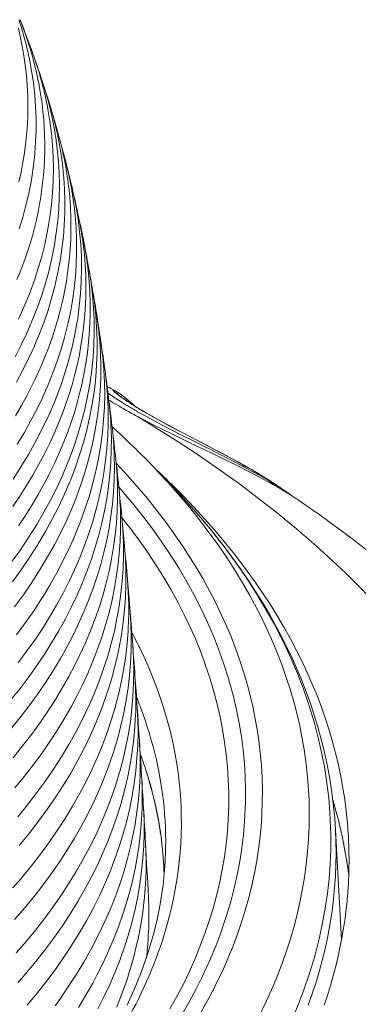
# Model space of a CAD drawing. Units: inches. Extents: x 0.5 to 16.1, y 0.5 to 11.2.
# Drawn here: x 14.3 to 14.6, y 9.4 to 10.3 of the extents above; entities that cross this region are included whole.
import ezdxf

# ---------------------------------------------------------------- set-up
doc = ezdxf.new("R2010")
doc.units = ezdxf.units.IN
doc.header["$MEASUREMENT"] = 0
doc.layers.add('art', color=7, linetype='Continuous', lineweight=0)

# ---------------------------------------------------------------- blocks, each defined once
blk = doc.blocks.new('Block_7')
at = {"layer": 'art', "color": 18, "lineweight": 20, "true_color": 0x010101}
for p, q in [((14.28022, 10.29841), (14.28023, 10.29839)), ((14.30011, 10.24378), (14.30011, 10.24376)), ((14.30722, 10.22144), (14.30723, 10.22139)), ((14.31203, 10.19542), (14.31217, 10.1946)), ((14.31203, 10.19542), (14.31214, 10.1946)), ((14.31384, 10.19617), (14.31413, 10.19482)), ((14.31384, 10.19617), (14.3141, 10.19482)), ((14.31495, 10.19498), (14.31495, 10.19496)), ((14.32465, 10.14475), (14.32469, 10.14434)), ((14.32465, 10.14475), (14.32469, 10.14434)), ((14.32781, 10.1446), (14.32781, 10.14459)), ((14.33302, 10.12135), (14.33302, 10.12132)), ((14.33793, 10.0976), (14.33793, 10.09758)), ((14.34552, 10.0567), (14.34552, 10.05668)), ((14.3495, 10.03284), (14.3495, 10.03283)), ((14.35357, 10.00647), (14.35357, 10.00647)), ((14.35961, 9.95626), (14.35973, 9.95476)), ((14.35964, 9.95626), (14.35973, 9.95476)), ((14.43236, 9.92214), (14.42666, 9.92512)), ((14.45072, 9.91262), (14.43236, 9.92214)), ((14.38705, 9.90802), (14.38542, 9.90962)), ((14.38698, 9.90799), (14.38542, 9.90962)), ((14.36923, 9.87563), (14.36982, 9.87498)), ((14.36958, 9.87573), (14.37016, 9.87508)), ((14.41374, 9.88027), (14.4134, 9.88062)), ((14.41407, 9.88039), (14.41372, 9.88074)), ((14.50991, 9.87898), (14.5075, 9.88056)), ((14.50947, 9.87927), (14.50991, 9.87898)), ((14.52493, 9.86893), (14.52514, 9.86879)), ((14.52493, 9.86893), (14.52514, 9.86879)), ((14.37212, 9.84795), (14.37258, 9.84736)), ((14.37242, 9.84803), (14.37289, 9.84744)), ((14.37249, 9.84824), (14.37249, 9.84823)), ((14.37496, 9.82205), (14.37496, 9.82202)), ((14.37762, 9.79184), (14.37762, 9.79183)), ((14.38004, 9.76265), (14.38004, 9.76265)), ((14.38241, 9.73225), (14.38241, 9.73225)), ((14.38442, 9.705), (14.38442, 9.705)), ((14.38642, 9.67631), (14.38642, 9.6763)), ((14.38901, 9.61621), (14.38894, 9.61486)), ((14.38901, 9.61621), (14.38897, 9.61486)), ((14.39089, 9.58635), (14.39083, 9.58529)), ((14.39089, 9.58635), (14.39086, 9.58529)), ((14.39217, 9.58522), (14.39217, 9.58521)), ((14.56611, 9.56521), (14.57144, 9.46564)), ((14.39398, 9.55346), (14.39398, 9.55345)), ((14.57331, 9.55346), (14.5737, 9.55186)), ((14.57338, 9.55347), (14.5737, 9.55186))]:
    blk.add_line(p, q, dxfattribs=at)
for points in [[(14.27874, 10.29089), (14.28081, 10.2819), (14.2826, 10.27291), (14.2841, 10.26393), (14.28532, 10.25497), (14.28606, 10.24818), (14.28679, 10.23918), (14.28723, 10.23017), (14.2874, 10.22117), (14.28729, 10.21219), (14.2869, 10.20322), (14.28623, 10.19422), (14.28527, 10.18522), (14.28404, 10.17621), (14.28292, 10.16947), (14.2812, 10.1605), (14.27919, 10.15153)], [(14.27934, 10.29809), (14.27987, 10.29648), (14.28087, 10.29336), (14.28183, 10.29023), (14.28229, 10.28871), (14.2832, 10.28557), (14.28408, 10.28241), (14.28493, 10.27925), (14.28575, 10.27607), (14.28653, 10.27289), (14.28728, 10.2697), (14.288, 10.26651)], [(14.28023, 10.29839), (14.28087, 10.29678), (14.28206, 10.2937), (14.28322, 10.2906), (14.28377, 10.28912), (14.28488, 10.28601), (14.28597, 10.28288), (14.28703, 10.27975), (14.28805, 10.2766), (14.28904, 10.27345), (14.29, 10.27028), (14.29093, 10.26711)], [(14.288, 10.26651), (14.28881, 10.26265), (14.29079, 10.25197), (14.29238, 10.24126), (14.29358, 10.23054), (14.29438, 10.21984), (14.29479, 10.20919), (14.2948, 10.19854), (14.29442, 10.18784), (14.29365, 10.17713), (14.29248, 10.16641), (14.29092, 10.15571), (14.29025, 10.15181), (14.28816, 10.14118), (14.28566, 10.13052), (14.28276, 10.11984), (14.27945, 10.10917)], [(14.29717, 10.24113), (14.29797, 10.23684), (14.29918, 10.22965), (14.30021, 10.22244), (14.30106, 10.21522), (14.30174, 10.208), (14.30224, 10.20078), (14.30256, 10.19358), (14.3027, 10.18641), (14.30267, 10.17923), (14.30246, 10.17204), (14.30208, 10.16483), (14.30151, 10.15761), (14.30077, 10.15039), (14.29986, 10.14318), (14.29876, 10.13597), (14.29802, 10.13166), (14.29665, 10.12449), (14.29509, 10.1173), (14.29335, 10.11011), (14.29143, 10.10291), (14.28933, 10.09572), (14.28704, 10.08853), (14.28457, 10.08135), (14.28318, 10.07751), (14.28044, 10.07036), (14.2775, 10.0632)], [(14.30482, 10.22097), (14.30548, 10.21752), (14.30727, 10.20671), (14.30866, 10.19586), (14.30966, 10.185), (14.31027, 10.17417), (14.31048, 10.16338), (14.31029, 10.1526), (14.30971, 10.14177), (14.30872, 10.13093), (14.30735, 10.12008), (14.30557, 10.10926), (14.30492, 10.1058), (14.30263, 10.09503), (14.29992, 10.08424), (14.29682, 10.07344), (14.2933, 10.06264), (14.28937, 10.05186), (14.28823, 10.04893), (14.28378, 10.03821), (14.27892, 10.02748)], [(14.31217, 10.1946), (14.31258, 10.19193), (14.31402, 10.18114), (14.31507, 10.17032), (14.31573, 10.15949), (14.316, 10.14868), (14.31587, 10.13791), (14.31536, 10.12715), (14.31445, 10.11636), (14.31315, 10.10555), (14.31146, 10.09475), (14.30937, 10.08396), (14.3088, 10.08132), (14.30623, 10.07059), (14.30325, 10.05983), (14.29987, 10.04907), (14.29608, 10.03831), (14.29188, 10.02757), (14.29104, 10.02552), (14.28637, 10.01483), (14.28127, 10.00415), (14.27574, 9.99346)], [(14.31864, 10.16815), (14.31978, 10.15741), (14.31993, 10.15558), (14.32062, 10.1448), (14.32092, 10.134), (14.32084, 10.12322), (14.32037, 10.11249), (14.31951, 10.10178), (14.31827, 10.09104), (14.31664, 10.08028), (14.31462, 10.06952), (14.31221, 10.05878), (14.31178, 10.05703), (14.30892, 10.04635), (14.30566, 10.03564), (14.30199, 10.02492), (14.29793, 10.01421), (14.29346, 10.00353), (14.29297, 10.00243), (14.28806, 9.99179), (14.28273, 9.98115), (14.27697, 9.97052)], [(14.32781, 10.14459), (14.3288, 10.14022), (14.33104, 10.12899), (14.33286, 10.11774), (14.33427, 10.10647), (14.33526, 10.09524), (14.33583, 10.08404), (14.33599, 10.07284), (14.33574, 10.0616), (14.33507, 10.05033), (14.33399, 10.03907), (14.33249, 10.02782), (14.33178, 10.02338), (14.32971, 10.0122), (14.32721, 10.001), (14.32428, 9.98977), (14.32093, 9.97855), (14.31715, 9.96735), (14.3157, 9.96337), (14.31136, 9.95224), (14.30657, 9.94109), (14.30133, 9.92995), (14.29563, 9.91882), (14.28949, 9.90771), (14.28782, 9.90483), (14.28111, 9.89377), (14.27394, 9.88273)], [(14.32469, 10.14434), (14.32532, 10.13795), (14.32599, 10.12842), (14.32636, 10.11888), (14.32643, 10.10935), (14.3262, 10.09985), (14.32567, 10.09036), (14.32484, 10.08085), (14.32371, 10.07133), (14.32228, 10.06182), (14.32114, 10.05544), (14.31921, 10.04597), (14.31697, 10.03648), (14.31442, 10.02698), (14.31156, 10.01749), (14.30957, 10.01145), (14.30621, 10.00199), (14.30254, 9.99254), (14.29854, 9.98309), (14.29422, 9.97365), (14.29157, 9.96817), (14.28675, 9.95877), (14.2816, 9.94938), (14.27611, 9.93999)], [(14.33022, 10.12111), (14.33105, 10.11034), (14.33149, 10.09951), (14.33152, 10.09835), (14.33154, 10.08751), (14.33118, 10.07668), (14.33043, 10.06589), (14.3293, 10.05514), (14.32778, 10.04435), (14.32587, 10.03356), (14.32357, 10.02276), (14.32089, 10.01199), (14.32061, 10.01095), (14.3175, 10.00022), (14.31399, 9.98947), (14.31007, 9.97872), (14.30575, 9.96797), (14.30103, 9.95725), (14.30087, 9.95691), (14.29573, 9.94623), (14.29017, 9.93555), (14.28419, 9.92489), (14.27778, 9.91424)], [(14.33302, 10.12132), (14.33438, 10.11465), (14.33607, 10.10513), (14.33746, 10.09561), (14.33854, 10.08609), (14.33933, 10.0766), (14.33983, 10.06708), (14.34003, 10.05755), (14.33993, 10.04801), (14.33968, 10.04124), (14.33908, 10.03172), (14.33818, 10.02223), (14.33699, 10.01271), (14.33549, 10.00319), (14.3337, 9.99367), (14.33227, 9.98702), (14.32997, 9.97754), (14.32737, 9.96805), (14.32446, 9.95857), (14.32124, 9.94909), (14.31894, 9.94281), (14.31522, 9.93338), (14.31118, 9.92394), (14.30682, 9.91449), (14.30213, 9.90504), (14.29712, 9.8956), (14.29178, 9.88616), (14.28611, 9.87674), (14.28011, 9.86735), (14.27379, 9.85799)], [(14.33793, 10.09758), (14.33923, 10.09065), (14.34076, 10.08102), (14.342, 10.07139), (14.34293, 10.06175), (14.34355, 10.05215), (14.34388, 10.04253), (14.3439, 10.03288), (14.34362, 10.02323), (14.34304, 10.01359), (14.34243, 10.0066), (14.34133, 9.997), (14.33993, 9.98738), (14.33822, 9.97774), (14.33621, 9.96812), (14.33459, 9.96127), (14.33206, 9.95169), (14.32921, 9.94209), (14.32605, 9.9325), (14.32258, 9.92292), (14.32007, 9.9165), (14.31608, 9.90696), (14.31176, 9.89742), (14.30711, 9.88787), (14.30213, 9.87832), (14.2968, 9.86878), (14.29115, 9.85925), (14.28515, 9.84974), (14.27882, 9.84026)], [(14.34227, 10.07487), (14.34286, 10.07157), (14.34459, 10.06034), (14.34592, 10.04908), (14.34684, 10.0378), (14.34734, 10.02655), (14.34744, 10.01535), (14.34712, 10.00415), (14.3464, 9.99291), (14.34527, 9.98166), (14.34372, 9.9704), (14.34177, 9.95917), (14.34111, 9.95586), (14.33863, 9.94469), (14.33572, 9.93349), (14.33239, 9.92227), (14.32863, 9.91106), (14.32445, 9.89988), (14.32337, 9.89714), (14.31866, 9.88601), (14.31352, 9.87488), (14.30793, 9.86374), (14.30189, 9.85263), (14.29541, 9.84154), (14.29443, 9.83993), (14.28742, 9.82888), (14.27996, 9.81786), (14.27203, 9.80688)], [(14.34552, 10.05668), (14.34603, 10.05362), (14.34766, 10.04239), (14.34888, 10.03112), (14.34969, 10.01984), (14.35009, 10.00858), (14.35008, 9.99737), (14.34966, 9.98617), (14.34884, 9.97493), (14.3476, 9.96367), (14.34596, 9.95242), (14.3439, 9.94118), (14.34327, 9.93813), (14.3407, 9.92696), (14.3377, 9.91576), (14.33428, 9.90454), (14.33043, 9.89333), (14.32617, 9.88214), (14.32517, 9.87969), (14.32039, 9.86856), (14.31517, 9.85742), (14.30951, 9.84629), (14.30339, 9.83518), (14.29683, 9.82409), (14.29601, 9.82276), (14.28894, 9.81172), (14.28141, 9.8007), (14.27341, 9.78971)], [(14.3495, 10.03283), (14.34993, 10.03006), (14.35143, 10.01882), (14.35252, 10.00754), (14.3532, 9.99626), (14.35347, 9.98499), (14.35334, 9.97378), (14.3528, 9.96257), (14.35185, 9.95133), (14.3505, 9.94007), (14.34873, 9.92882), (14.34655, 9.91758), (14.34596, 9.91484), (14.34328, 9.90366), (14.34017, 9.89246), (14.33665, 9.88124), (14.33269, 9.87003), (14.32832, 9.85884), (14.32744, 9.85672), (14.32257, 9.84559), (14.31725, 9.83445), (14.31149, 9.82332), (14.30529, 9.81221), (14.29863, 9.80112), (14.29801, 9.80013), (14.29086, 9.78908), (14.28326, 9.77806), (14.27518, 9.76708)], [(14.35357, 10.00647), (14.35392, 10.00399), (14.35529, 9.99274), (14.35625, 9.98146), (14.35681, 9.97017), (14.35696, 9.95889), (14.35671, 9.94767), (14.35604, 9.93646), (14.35498, 9.92521), (14.3535, 9.91395), (14.35161, 9.90269), (14.34932, 9.89145), (14.34876, 9.88902), (14.34598, 9.87783), (14.34277, 9.86662), (14.33913, 9.85541), (14.33507, 9.84419), (14.33059, 9.833), (14.32984, 9.83121), (14.32487, 9.82007), (14.31946, 9.80893), (14.31361, 9.7978), (14.30731, 9.78669), (14.30056, 9.7756), (14.30015, 9.77494), (14.29292, 9.76389), (14.28523, 9.75287), (14.27708, 9.74189)], [(14.36996, 9.95829), (14.36943, 9.9587), (14.36874, 9.95923), (14.36806, 9.95978), (14.36793, 9.95988), (14.36726, 9.96043), (14.3666, 9.961), (14.36619, 9.96136), (14.36556, 9.96197), (14.3652, 9.96234), (14.36494, 9.96266), (14.36477, 9.96291), (14.36474, 9.96298), (14.36471, 9.96309), (14.3647, 9.96314), (14.36473, 9.9632), (14.36478, 9.96324), (14.36484, 9.96325), (14.36496, 9.96325), (14.36503, 9.96323), (14.3653, 9.96316), (14.36567, 9.963), (14.36607, 9.96281)], [(14.37093, 9.95974), (14.36867, 9.96128), (14.3667, 9.96247), (14.36631, 9.96268)], [(14.35973, 9.95476), (14.36013, 9.94377), (14.36015, 9.93273), (14.35978, 9.92167), (14.35902, 9.91061), (14.359, 9.91041), (14.35785, 9.89939), (14.3563, 9.88842), (14.35437, 9.87742), (14.35204, 9.86641), (14.34932, 9.85541), (14.3462, 9.84442), (14.34619, 9.84441), (14.34268, 9.83347), (14.33876, 9.82251), (14.33443, 9.81154), (14.32969, 9.80059), (14.3249, 9.79041), (14.31937, 9.77952), (14.3134, 9.76863), (14.30701, 9.75776), (14.30018, 9.74692), (14.29418, 9.73794), (14.28655, 9.72715), (14.27848, 9.7164)], [(14.42666, 9.92512), (14.42119, 9.92799), (14.41855, 9.92939), (14.41597, 9.93077), (14.41345, 9.93212), (14.41099, 9.93345), (14.40861, 9.93474), (14.4063, 9.936), (14.40408, 9.93723), (14.40194, 9.93843), (14.39987, 9.93959), (14.39787, 9.94072), (14.39595, 9.94183), (14.39409, 9.9429), (14.3923, 9.94395), (14.39057, 9.94497), (14.38893, 9.94595), (14.38735, 9.9469), (14.38586, 9.94782), (14.38444, 9.9487), (14.38309, 9.94954), (14.3818, 9.95035), (14.38058, 9.95113), (14.37942, 9.95189), (14.37832, 9.95261), (14.37728, 9.9533), (14.3763, 9.95397), (14.37537, 9.9546), (14.3745, 9.9552), (14.37369, 9.95577), (14.37294, 9.95631), (14.37225, 9.95681), (14.3716, 9.95729), (14.37101, 9.95773), (14.37047, 9.95815), (14.36998, 9.95853), (14.36953, 9.95889), (14.36912, 9.95921), (14.36877, 9.95951), (14.36845, 9.95977), (14.36819, 9.96001), (14.36796, 9.96021), (14.36777, 9.96038), (14.36763, 9.96051), (14.36754, 9.96061), (14.36752, 9.96063)], [(14.38926, 9.94565), (14.38759, 9.94665), (14.38562, 9.94785), (14.38365, 9.94907), (14.3817, 9.95029), (14.37976, 9.95154), (14.37782, 9.9528), (14.37748, 9.95302), (14.37556, 9.95431), (14.37366, 9.95561), (14.37178, 9.95695), (14.36996, 9.95829)], [(14.38487, 9.94842), (14.38469, 9.94859), (14.38048, 9.95225), (14.3768, 9.95529), (14.37361, 9.95778), (14.37093, 9.95974)], [(14.37414, 9.95117), (14.37453, 9.95092), (14.37555, 9.9503), (14.37657, 9.94968), (14.3772, 9.9493), (14.37822, 9.94868), (14.37925, 9.94807), (14.38028, 9.94746), (14.3813, 9.94685), (14.38234, 9.94625), (14.38337, 9.94565), (14.3844, 9.94505)], [(14.3868, 9.94367), (14.39355, 9.93989), (14.40089, 9.93589), (14.40904, 9.93157), (14.41663, 9.92764), (14.42784, 9.92194), (14.43707, 9.91729), (14.44951, 9.91106), (14.45055, 9.91053), (14.46278, 9.90435), (14.47272, 9.89924), (14.4814, 9.89467), (14.48312, 9.89376), (14.49062, 9.88968), (14.49747, 9.88585), (14.50382, 9.88219), (14.50978, 9.87863)], [(14.38492, 9.94023), (14.39233, 9.9363), (14.40031, 9.93218), (14.40905, 9.92777), (14.4189, 9.92293), (14.43063, 9.91727), (14.43484, 9.91526), (14.44708, 9.90943), (14.45467, 9.90581), (14.46627, 9.90022), (14.47593, 9.89548), (14.48447, 9.89118), (14.49224, 9.88717), (14.49944, 9.88334), (14.50619, 9.87964)], [(14.51804, 9.84813), (14.5093, 9.85515), (14.50039, 9.86213), (14.49132, 9.86907), (14.4871, 9.87225), (14.47778, 9.87915), (14.4683, 9.886), (14.45867, 9.89281), (14.44887, 9.89958), (14.43892, 9.90629), (14.4288, 9.91297), (14.41852, 9.91959), (14.40807, 9.92617), (14.39746, 9.9327), (14.38668, 9.93919), (14.38492, 9.94023)], [(14.50189, 9.88413), (14.49662, 9.88736), (14.49099, 9.8907), (14.48491, 9.8942), (14.47823, 9.89793), (14.47743, 9.89838), (14.46977, 9.90254), (14.46105, 9.90718), (14.45045, 9.91272), (14.44969, 9.91311), (14.44237, 9.91691), (14.43156, 9.92252), (14.42085, 9.92812), (14.41551, 9.93095), (14.40787, 9.93507), (14.40108, 9.93883), (14.39489, 9.94235)], [(14.36267, 9.93115), (14.363, 9.92014), (14.36294, 9.90909), (14.36249, 9.89802), (14.36166, 9.88695), (14.36165, 9.88692), (14.36043, 9.87589), (14.35882, 9.8649), (14.35682, 9.8539), (14.35442, 9.84287), (14.35162, 9.83186), (14.34849, 9.82104), (14.34491, 9.81008), (14.34093, 9.79911), (14.33653, 9.78814), (14.33172, 9.77717), (14.32697, 9.76718), (14.32138, 9.75627), (14.31536, 9.74538), (14.30891, 9.7345), (14.30202, 9.72364), (14.29611, 9.71486), (14.28843, 9.70406), (14.2803, 9.6933), (14.27172, 9.68258)], [(14.5075, 9.88056), (14.50415, 9.88272), (14.50076, 9.88484), (14.49736, 9.88692), (14.49396, 9.88896), (14.49057, 9.89096), (14.48719, 9.89291), (14.48381, 9.89484), (14.48043, 9.89673), (14.47706, 9.8986), (14.4737, 9.90044), (14.47035, 9.90225), (14.46702, 9.90404), (14.46371, 9.9058), (14.46042, 9.90754), (14.45715, 9.90926), (14.45072, 9.91262)], [(14.36564, 9.90409), (14.36581, 9.89309), (14.3656, 9.88205), (14.365, 9.87099), (14.36401, 9.85994), (14.36268, 9.84924), (14.36093, 9.83827), (14.35879, 9.82727), (14.35626, 9.81626), (14.35333, 9.80526), (14.35019, 9.79484), (14.3465, 9.78389), (14.3424, 9.77293), (14.33789, 9.76197), (14.33297, 9.75102), (14.32831, 9.74143), (14.32262, 9.73054), (14.3165, 9.71966), (14.30995, 9.70879), (14.30297, 9.69795), (14.29725, 9.68957), (14.28949, 9.67878), (14.28129, 9.66804), (14.27263, 9.65734)], [(14.48188, 9.48448), (14.48441, 9.49266), (14.48752, 9.50379), (14.49029, 9.51493), (14.4927, 9.52605), (14.49476, 9.53716), (14.4961, 9.54569), (14.49755, 9.55684), (14.49865, 9.568), (14.4994, 9.57915), (14.4998, 9.59028), (14.49986, 9.60142), (14.49958, 9.61258), (14.49895, 9.62376), (14.49797, 9.63492), (14.49699, 9.64346), (14.4954, 9.65458), (14.49346, 9.66571), (14.49117, 9.67685), (14.48853, 9.68798), (14.48632, 9.69631), (14.48307, 9.7074), (14.47946, 9.7185), (14.47548, 9.72961), (14.47113, 9.74071), (14.46789, 9.74844), (14.46294, 9.7595), (14.45761, 9.77055), (14.4519, 9.78159), (14.44582, 9.79261), (14.44183, 9.79948), (14.43512, 9.81046), (14.42803, 9.82142), (14.42053, 9.83237), (14.41264, 9.84329), (14.40435, 9.85417), (14.39565, 9.86503), (14.38655, 9.87583), (14.37705, 9.88658), (14.36761, 9.89677)], [(14.5024, 9.88382), (14.50235, 9.88385), (14.5023, 9.88388), (14.50225, 9.88391), (14.50219, 9.88394), (14.50214, 9.88397), (14.50209, 9.88401), (14.50204, 9.88404), (14.50199, 9.88407), (14.50194, 9.8841), (14.50189, 9.88413)], [(14.36856, 9.87602), (14.36861, 9.86503), (14.36828, 9.85399), (14.36756, 9.84293), (14.36645, 9.83188), (14.36505, 9.82146), (14.36319, 9.81049), (14.36095, 9.79949), (14.35831, 9.78849), (14.35528, 9.77748), (14.35213, 9.76736), (14.34835, 9.75642), (14.34415, 9.74546), (14.33955, 9.7345), (14.33453, 9.72355), (14.32996, 9.71428), (14.32418, 9.70339), (14.31798, 9.69252), (14.31136, 9.68166), (14.30429, 9.67082), (14.29873, 9.66274), (14.2909, 9.65197), (14.28263, 9.64123), (14.27391, 9.63053)], [(14.37016, 9.87508), (14.37234, 9.87256), (14.38217, 9.8609), (14.39154, 9.84916), (14.40045, 9.83734), (14.40889, 9.82547), (14.41687, 9.81356), (14.42438, 9.80162), (14.43142, 9.78967), (14.438, 9.77772), (14.44412, 9.76577), (14.44978, 9.75382), (14.45135, 9.75033), (14.45645, 9.73833), (14.46112, 9.72632), (14.46535, 9.71429), (14.46916, 9.70226), (14.47254, 9.69023), (14.47362, 9.68601), (14.47644, 9.67393), (14.47885, 9.66183), (14.48083, 9.64973), (14.4824, 9.63765), (14.48355, 9.62562), (14.48429, 9.61355), (14.48462, 9.60144), (14.48454, 9.58931), (14.4844, 9.58489), (14.48375, 9.57277), (14.4827, 9.56069), (14.48123, 9.54865), (14.47934, 9.53658), (14.47703, 9.52449), (14.4743, 9.5124), (14.47116, 9.50033), (14.46998, 9.49618), (14.46628, 9.48417), (14.46214, 9.47214), (14.45757, 9.46012), (14.45256, 9.44809), (14.44712, 9.43609), (14.44554, 9.4328), (14.43954, 9.42084), (14.43309, 9.40889), (14.42617, 9.39696)], [(14.41374, 9.88027), (14.41436, 9.87959), (14.42426, 9.86841), (14.43375, 9.85715), (14.44282, 9.84585), (14.45148, 9.83449), (14.45972, 9.8231), (14.46754, 9.81169), (14.47495, 9.80025), (14.48195, 9.78879), (14.48853, 9.77733), (14.49277, 9.76955), (14.4987, 9.75805), (14.50423, 9.74653), (14.50938, 9.73499), (14.51414, 9.72346), (14.51745, 9.71482), (14.52155, 9.70324), (14.52528, 9.69165), (14.52863, 9.68007), (14.53161, 9.66851), (14.53371, 9.65933), (14.53603, 9.64772), (14.53799, 9.6361), (14.53959, 9.62449), (14.54081, 9.6129), (14.54168, 9.60127), (14.54212, 9.59195), (14.54234, 9.58029), (14.54219, 9.56865), (14.54169, 9.55703), (14.54082, 9.54544), (14.53959, 9.53382), (14.538, 9.52219), (14.53604, 9.51057), (14.53422, 9.50133), (14.53161, 9.48976), (14.52863, 9.47817), (14.52527, 9.46657), (14.52155, 9.45499), (14.51847, 9.44621)], [(14.56611, 9.56521), (14.56541, 9.5757), (14.56443, 9.58623), (14.56316, 9.59679), (14.56161, 9.60737), (14.55978, 9.61794), (14.55766, 9.62851), (14.55527, 9.63905), (14.55296, 9.64818), (14.55005, 9.65864), (14.54685, 9.66911), (14.54335, 9.67959), (14.53956, 9.69007), (14.53547, 9.70054), (14.53109, 9.71101), (14.52642, 9.72145), (14.52274, 9.72921), (14.51756, 9.7396), (14.51207, 9.74998), (14.50627, 9.76035), (14.50016, 9.7707), (14.49374, 9.78103), (14.48701, 9.79133), (14.47997, 9.8016), (14.47615, 9.80698), (14.46863, 9.8172), (14.46079, 9.82738), (14.45262, 9.83753), (14.44413, 9.84764), (14.43531, 9.85771), (14.42616, 9.86774), (14.41667, 9.87772), (14.41407, 9.88039)], [(14.4146, 9.88089), (14.41854, 9.87705), (14.42855, 9.86703), (14.4382, 9.85697), (14.4475, 9.84686), (14.45646, 9.83672), (14.46508, 9.82653), (14.47336, 9.81631), (14.48131, 9.80606), (14.4862, 9.7995), (14.49361, 9.7892), (14.50068, 9.77887), (14.50743, 9.76852), (14.51386, 9.75815), (14.51996, 9.74777), (14.52574, 9.73738), (14.53121, 9.72697), (14.53563, 9.71808), (14.54053, 9.70763), (14.54512, 9.69717), (14.54941, 9.6867), (14.55339, 9.67624), (14.55706, 9.66578), (14.56043, 9.65533), (14.5635, 9.6449), (14.56621, 9.63473), (14.56872, 9.62421), (14.57094, 9.61367), (14.57287, 9.60313), (14.57451, 9.59259), (14.57586, 9.58207), (14.57692, 9.57158), (14.57768, 9.56114)], [(14.50934, 9.87787), (14.51113, 9.87685), (14.51395, 9.87522), (14.51676, 9.87358), (14.51778, 9.87297), (14.52057, 9.87129), (14.52334, 9.86959), (14.5261, 9.86786), (14.52884, 9.86611), (14.53157, 9.86433), (14.53427, 9.86252), (14.53695, 9.86068)], [(14.37136, 9.8482), (14.37134, 9.8372), (14.37093, 9.82615), (14.37014, 9.81508), (14.36896, 9.80402), (14.36752, 9.79374), (14.36561, 9.78276), (14.3633, 9.77176), (14.36059, 9.76074), (14.35749, 9.74972), (14.35435, 9.73977), (14.3505, 9.72881), (14.34625, 9.71784), (14.34158, 9.70687), (14.33651, 9.69592), (14.33197, 9.68682), (14.32615, 9.67592), (14.31989, 9.66503), (14.31321, 9.65416), (14.30609, 9.64332), (14.30062, 9.63541), (14.29274, 9.62462), (14.28442, 9.61387), (14.27565, 9.60317)], [(14.37249, 9.84823), (14.37338, 9.83694), (14.37387, 9.82561), (14.3739, 9.82434), (14.37394, 9.81299), (14.37358, 9.80165), (14.37282, 9.79035), (14.37166, 9.7791), (14.37009, 9.76781), (14.36811, 9.7565), (14.36572, 9.7452), (14.36293, 9.73392), (14.36262, 9.73278), (14.35939, 9.72154), (14.35573, 9.71029), (14.35164, 9.69903), (14.34713, 9.68778), (14.3422, 9.67655), (14.34201, 9.67614), (14.33665, 9.66495), (14.33084, 9.65377), (14.32459, 9.6426), (14.31789, 9.63145), (14.31122, 9.62106), (14.30365, 9.60997), (14.29562, 9.59893), (14.28713, 9.58792), (14.27816, 9.57695)], [(14.37289, 9.84744), (14.37985, 9.83854), (14.38812, 9.82743), (14.39599, 9.81625), (14.40344, 9.80503), (14.41048, 9.79377), (14.4171, 9.78249), (14.42331, 9.77121), (14.4291, 9.75992), (14.43448, 9.74864), (14.43945, 9.73737), (14.43972, 9.73672), (14.44429, 9.72542), (14.44846, 9.71409), (14.45225, 9.70276), (14.45565, 9.69141), (14.45867, 9.68008), (14.45897, 9.67888), (14.46157, 9.6675), (14.46381, 9.65611), (14.46567, 9.64471), (14.46715, 9.63333), (14.46825, 9.62198), (14.46899, 9.6106), (14.46935, 9.59919), (14.46935, 9.58776), (14.46932, 9.58642), (14.4689, 9.575), (14.46811, 9.56362), (14.46694, 9.55227), (14.4654, 9.54088), (14.46349, 9.52949), (14.4612, 9.5181), (14.45853, 9.50673), (14.45823, 9.50553), (14.45516, 9.49421), (14.45169, 9.48287), (14.44784, 9.47152), (14.4436, 9.46018), (14.43897, 9.44885), (14.43872, 9.44827), (14.43369, 9.43698), (14.42825, 9.42569), (14.4224, 9.41441), (14.41615, 9.40315)], [(14.59758, 9.77535), (14.58668, 9.78645), (14.57542, 9.79749), (14.5638, 9.80847), (14.55181, 9.81938), (14.53945, 9.83023), (14.52671, 9.84101), (14.52113, 9.84561)], [(14.4515, 9.83875), (14.4527, 9.83729), (14.45497, 9.8345), (14.45722, 9.8317), (14.45828, 9.83036), (14.46051, 9.82753), (14.46271, 9.8247), (14.4649, 9.82185), (14.46708, 9.81898), (14.46923, 9.8161), (14.47137, 9.81321), (14.47349, 9.8103)], [(14.37496, 9.82202), (14.37578, 9.81073), (14.37621, 9.79938), (14.37623, 9.79826), (14.37622, 9.78689), (14.3758, 9.77554), (14.37498, 9.76423), (14.37376, 9.75297), (14.37213, 9.74167), (14.3701, 9.73035), (14.36765, 9.71904), (14.3648, 9.70775), (14.36453, 9.70676), (14.36125, 9.69551), (14.35753, 9.68425), (14.3534, 9.67298), (14.34884, 9.66172), (14.34386, 9.65048), (14.34374, 9.65023), (14.33832, 9.63903), (14.33247, 9.62784), (14.32617, 9.61667), (14.31942, 9.60551), (14.31282, 9.59526), (14.3052, 9.58417), (14.29713, 9.57311), (14.28859, 9.56209), (14.27958, 9.55112)], [(14.47535, 9.80772), (14.47795, 9.80406), (14.48685, 9.79101), (14.49522, 9.77792), (14.50308, 9.7648), (14.51041, 9.75166), (14.51723, 9.73851), (14.51987, 9.73315), (14.52599, 9.71994), (14.53162, 9.70671), (14.53676, 9.69348), (14.5414, 9.68025), (14.54555, 9.66704), (14.54739, 9.66063), (14.55085, 9.64734), (14.55383, 9.63403), (14.55634, 9.62073), (14.55838, 9.60744), (14.55994, 9.5942), (14.56104, 9.58091), (14.56168, 9.56757), (14.56182, 9.56085), (14.56176, 9.5475), (14.56123, 9.53417), (14.56023, 9.52088), (14.55877, 9.50764), (14.55684, 9.49436), (14.55444, 9.48105), (14.55156, 9.46773), (14.54821, 9.45444), (14.54642, 9.448), (14.54237, 9.43478), (14.53784, 9.42155), (14.53282, 9.40833), (14.52731, 9.39511)], [(14.37762, 9.79183), (14.37839, 9.78052), (14.37875, 9.76917), (14.37871, 9.75779), (14.37869, 9.7568), (14.37821, 9.74544), (14.37733, 9.73412), (14.37605, 9.72284), (14.37436, 9.71153), (14.37227, 9.7002), (14.36977, 9.68888), (14.36686, 9.67758), (14.36663, 9.67674), (14.36328, 9.66548), (14.35952, 9.65421), (14.35533, 9.64293), (14.35071, 9.63166), (14.34568, 9.62041), (14.34563, 9.62032), (14.34017, 9.60911), (14.33427, 9.59791), (14.32792, 9.58672), (14.32112, 9.57556), (14.31458, 9.56546), (14.30692, 9.55436), (14.2988, 9.54329), (14.29022, 9.53227), (14.28117, 9.52128), (14.27379, 9.51277)], [(14.38004, 9.76265), (14.38075, 9.75133), (14.38105, 9.73996), (14.38096, 9.72857), (14.38093, 9.72771), (14.3804, 9.71634), (14.37947, 9.705), (14.37814, 9.69371), (14.37641, 9.68239), (14.37426, 9.67105), (14.37171, 9.65972), (14.36875, 9.64841), (14.36855, 9.6477), (14.36516, 9.63643), (14.36135, 9.62515), (14.35711, 9.61386), (14.35245, 9.60257), (14.34738, 9.59136), (14.34188, 9.58015), (14.33593, 9.56894), (14.32954, 9.55774), (14.3227, 9.54656), (14.31621, 9.5366), (14.30851, 9.52549), (14.30035, 9.51441), (14.29173, 9.50338), (14.28264, 9.49238), (14.27535, 9.484)], [(14.38241, 9.73225), (14.38306, 9.72092), (14.38332, 9.70954), (14.38317, 9.69814), (14.38314, 9.69739), (14.38257, 9.686), (14.38159, 9.67465), (14.38021, 9.66335), (14.37843, 9.65202), (14.37623, 9.64067), (14.37363, 9.62932), (14.37062, 9.618), (14.37046, 9.61742), (14.36702, 9.60614), (14.36316, 9.59484), (14.35888, 9.58354), (14.35417, 9.57225), (14.34913, 9.56116), (14.34358, 9.54993), (14.33759, 9.53871), (14.33116, 9.5275), (14.32428, 9.51631), (14.31783, 9.50647), (14.3101, 9.49535), (14.30191, 9.48426), (14.29325, 9.47322), (14.28412, 9.46222), (14.27691, 9.45395)], [(14.41397, 9.48095), (14.41549, 9.48663), (14.41751, 9.4949), (14.41934, 9.50319), (14.42095, 9.51149), (14.42236, 9.51979), (14.42356, 9.52808), (14.42455, 9.53635), (14.42533, 9.5446), (14.42591, 9.55287), (14.42628, 9.56116), (14.42646, 9.56946), (14.42642, 9.57778), (14.42618, 9.58609), (14.42588, 9.59201), (14.42529, 9.60031), (14.4245, 9.60858), (14.4235, 9.61683), (14.42229, 9.62511), (14.42088, 9.63339), (14.41925, 9.64168), (14.41742, 9.64997), (14.41538, 9.65826), (14.41312, 9.66653), (14.41148, 9.67212), (14.40889, 9.68036), (14.40607, 9.68861), (14.40304, 9.69686), (14.39979, 9.70512), (14.39632, 9.71337), (14.39263, 9.72162), (14.38873, 9.72984), (14.38645, 9.73445)], [(14.38442, 9.705), (14.38503, 9.69366), (14.38524, 9.68227), (14.38505, 9.67086), (14.38502, 9.67021), (14.38441, 9.65881), (14.38339, 9.64745), (14.38197, 9.63613), (14.38015, 9.62479), (14.37792, 9.61343), (14.37527, 9.60207), (14.37222, 9.59074), (14.37209, 9.59026), (14.36861, 9.57897), (14.36472, 9.56766), (14.3604, 9.55635), (14.35566, 9.54505), (14.35062, 9.53406), (14.34505, 9.52282), (14.33902, 9.51159), (14.33255, 9.50037), (14.32564, 9.48918), (14.31923, 9.47943), (14.31147, 9.4683), (14.30325, 9.4572), (14.29456, 9.44615), (14.28539, 9.43514), (14.27825, 9.42697)], [(14.38642, 9.6763), (14.38699, 9.66495), (14.38716, 9.65355), (14.38693, 9.64213), (14.38691, 9.64157), (14.38625, 9.63016), (14.3852, 9.61879), (14.38375, 9.60746), (14.38188, 9.5961), (14.37961, 9.58474), (14.37693, 9.57337), (14.37384, 9.56202), (14.37373, 9.56165), (14.37023, 9.55034), (14.36629, 9.53902), (14.36194, 9.5277), (14.35716, 9.51639), (14.35214, 9.50549), (14.34653, 9.49424), (14.34047, 9.483), (14.33397, 9.47177), (14.32702, 9.46057), (14.32066, 9.45092), (14.31286, 9.43977), (14.30461, 9.42867), (14.29589, 9.4176), (14.28669, 9.40659)], [(14.38907, 9.67718), (14.38935, 9.67643), (14.39155, 9.67048), (14.39363, 9.66451), (14.39561, 9.65854), (14.39747, 9.65256), (14.39922, 9.64657), (14.40086, 9.64059), (14.40239, 9.63461), (14.4038, 9.62863), (14.4051, 9.62266), (14.40629, 9.6167), (14.40737, 9.61075), (14.4076, 9.6094), (14.40855, 9.60343), (14.40939, 9.59745), (14.41012, 9.59145), (14.41074, 9.58545), (14.41126, 9.57944), (14.41166, 9.57344), (14.41196, 9.56744), (14.41215, 9.56144), (14.41223, 9.55546), (14.4122, 9.54949), (14.41206, 9.54354)], [(14.38897, 9.61486), (14.38844, 9.60379), (14.38752, 9.59269), (14.38622, 9.58156), (14.38453, 9.57045), (14.38286, 9.56132), (14.38048, 9.55028), (14.37771, 9.53922), (14.37454, 9.52815), (14.37098, 9.51708), (14.3679, 9.50837), (14.36363, 9.49735), (14.35896, 9.48633), (14.35387, 9.47531), (14.34838, 9.46431), (14.34421, 9.45649), (14.33801, 9.44554), (14.33139, 9.4346), (14.32433, 9.42369), (14.31683, 9.4128), (14.31203, 9.40616)], [(14.40973, 9.54342), (14.40932, 9.54786), (14.40884, 9.55229), (14.40831, 9.55672), (14.40772, 9.56114), (14.40763, 9.56175), (14.40697, 9.56617), (14.40625, 9.57059), (14.40547, 9.57502), (14.40463, 9.57945), (14.40372, 9.58388), (14.40276, 9.58832), (14.40173, 9.59276), (14.40065, 9.59719), (14.3995, 9.60163), (14.39829, 9.60605), (14.39703, 9.61047), (14.3957, 9.61489), (14.39524, 9.61639)], [(14.39527, 9.6163), (14.39542, 9.61581), (14.39676, 9.61139), (14.39804, 9.60697), (14.39926, 9.60256), (14.40041, 9.59815), (14.40085, 9.59644), (14.40192, 9.59202), (14.40293, 9.58758), (14.40388, 9.58315), (14.40478, 9.57871), (14.40561, 9.57427), (14.40639, 9.56983), (14.4071, 9.56538), (14.40775, 9.56095), (14.40834, 9.55651), (14.40887, 9.55208), (14.40934, 9.54766), (14.40975, 9.54325)], [(14.39086, 9.58529), (14.39033, 9.5742), (14.38942, 9.56307), (14.38813, 9.55192), (14.38645, 9.54078), (14.38478, 9.53161), (14.3824, 9.52055), (14.37964, 9.50946), (14.37647, 9.49836), (14.37291, 9.48727), (14.36982, 9.47852), (14.36555, 9.46747), (14.36087, 9.45643), (14.35578, 9.44538), (14.35028, 9.43435), (14.3461, 9.42649), (14.33989, 9.41552), (14.33326, 9.40456)], [(14.39217, 9.58521), (14.39263, 9.57383), (14.39269, 9.56239), (14.39235, 9.55093), (14.39161, 9.53948), (14.39158, 9.53917), (14.39043, 9.52776), (14.38887, 9.5164), (14.38691, 9.50501), (14.38453, 9.4936), (14.38175, 9.4822), (14.37856, 9.47082), (14.37852, 9.47071), (14.37492, 9.45937), (14.3709, 9.44802), (14.36644, 9.43666), (14.36156, 9.42531), (14.35658, 9.41466), (14.35088, 9.40337)], [(14.5414, 9.40661), (14.54509, 9.41701), (14.54849, 9.42743), (14.5516, 9.43785), (14.5544, 9.44827), (14.55692, 9.45867), (14.55913, 9.46905), (14.56106, 9.47941), (14.5627, 9.48982), (14.56302, 9.49208), (14.56431, 9.50253), (14.56533, 9.51301), (14.56606, 9.5235), (14.5665, 9.53397), (14.56665, 9.54443), (14.56653, 9.55485), (14.56611, 9.56521)], [(14.39398, 9.55345), (14.39433, 9.54532), (14.39447, 9.53717), (14.39441, 9.52899), (14.39415, 9.5208), (14.39368, 9.51262), (14.393, 9.50443), (14.39245, 9.49914), (14.39144, 9.491), (14.39022, 9.48288), (14.3888, 9.47475), (14.38717, 9.4666), (14.38532, 9.45845), (14.38326, 9.45029), (14.381, 9.44214), (14.37852, 9.43401), (14.37692, 9.42909), (14.37411, 9.42098), (14.37109, 9.41287), (14.36784, 9.40476)], [(14.40946, 9.51198), (14.40727, 9.49794), (14.40442, 9.4838), (14.4009, 9.4696), (14.39673, 9.45539), (14.3919, 9.4412), (14.38948, 9.43477), (14.38372, 9.42071), (14.37725, 9.40664)], [(14.57587, 9.49414), (14.57475, 9.48527), (14.57342, 9.47636), (14.57188, 9.46744), (14.57013, 9.45851), (14.56818, 9.44958), (14.566, 9.44066), (14.56404, 9.43324), (14.56149, 9.42436), (14.55873, 9.41547), (14.55575, 9.40659)], [(14.37221, 9.38403), (14.37385, 9.38682), (14.37687, 9.39208), (14.37979, 9.39734), (14.38262, 9.4026), (14.38535, 9.40785), (14.38746, 9.41205), (14.39004, 9.41733), (14.39252, 9.42262), (14.39492, 9.42792), (14.39724, 9.43323), (14.39946, 9.43854), (14.40159, 9.44386), (14.40363, 9.44917), (14.40558, 9.45448), (14.40744, 9.45979), (14.40921, 9.4651), (14.41089, 9.47039), (14.41247, 9.47568), (14.41397, 9.48095)], [(14.4154, 9.35611), (14.41962, 9.36198), (14.42403, 9.36831), (14.42832, 9.37466), (14.43247, 9.38102), (14.43649, 9.38738), (14.44038, 9.39375), (14.44414, 9.40012), (14.44776, 9.40649), (14.45126, 9.41287), (14.45463, 9.41926), (14.45517, 9.4203), (14.4584, 9.4267), (14.4615, 9.43311), (14.46449, 9.43953), (14.46734, 9.44595), (14.47008, 9.45238), (14.47269, 9.45881), (14.47517, 9.46523), (14.47753, 9.47165), (14.47977, 9.47807), (14.48188, 9.48448)], [(14.5124, 9.43047), (14.5096, 9.42378), (14.50667, 9.41709), (14.50361, 9.41039), (14.50041, 9.4037), (14.49708, 9.397), (14.49362, 9.39031), (14.49002, 9.38362), (14.48629, 9.37694), (14.48243, 9.37027), (14.4789, 9.36439), (14.47479, 9.35775), (14.47054, 9.35111), (14.46615, 9.34448), (14.46162, 9.33786), (14.45695, 9.33124), (14.45214, 9.32464), (14.44718, 9.31805), (14.44209, 9.31146), (14.43685, 9.30489), (14.43345, 9.30074)]]:
    blk.add_lwpolyline(points, dxfattribs=at)
for points in [[(14.29196, 10.26741), (14.28823, 10.2778), (14.28432, 10.28813), (14.28023, 10.29839)], [(14.29679, 10.24303), (14.29516, 10.25113), (14.2932, 10.25917), (14.29093, 10.26711)], [(14.30011, 10.24378), (14.29749, 10.25169), (14.29477, 10.25957), (14.29196, 10.26742)], [(14.2995, 10.24359), (14.29729, 10.25162), (14.29477, 10.25957), (14.29196, 10.26741)], [(14.29717, 10.24113), (14.29705, 10.24177), (14.29692, 10.2424), (14.29679, 10.24303)], [(14.30482, 10.22097), (14.30332, 10.22857), (14.30155, 10.23612), (14.2995, 10.24359)], [(14.30722, 10.22144), (14.30493, 10.2289), (14.30256, 10.23635), (14.30011, 10.24376)], [(14.30666, 10.22128), (14.30475, 10.22885), (14.30256, 10.23635), (14.30011, 10.24376)], [(14.31203, 10.19542), (14.31061, 10.20412), (14.30881, 10.21274), (14.30666, 10.22128)], [(14.31494, 10.19498), (14.31248, 10.20381), (14.30991, 10.21262), (14.30723, 10.22139)], [(14.31384, 10.19617), (14.31198, 10.20466), (14.30978, 10.21307), (14.30723, 10.22139)], [(14.31864, 10.16815), (14.31752, 10.1771), (14.31602, 10.186), (14.31413, 10.19482)], [(14.32196, 10.16861), (14.31972, 10.17742), (14.31739, 10.18621), (14.31495, 10.19496)], [(14.32113, 10.16845), (14.31945, 10.17737), (14.31738, 10.18622), (14.31495, 10.19496)], [(14.32465, 10.14475), (14.32378, 10.15269), (14.32261, 10.1606), (14.32113, 10.16845)], [(14.32781, 10.1446), (14.32593, 10.15263), (14.32398, 10.16063), (14.32196, 10.16862)], [(14.3271, 10.14446), (14.3257, 10.15257), (14.32399, 10.16063), (14.32196, 10.16861)], [(14.32754, 10.14186), (14.3274, 10.14273), (14.32725, 10.14359), (14.3271, 10.14446)], [(14.32978, 10.12538), (14.32918, 10.1309), (14.32843, 10.13639), (14.32754, 10.14186)], [(14.33302, 10.12135), (14.33135, 10.12911), (14.32961, 10.13685), (14.32781, 10.14459)], [(14.33022, 10.12111), (14.33008, 10.12254), (14.32994, 10.12396), (14.32978, 10.12538)], [(14.33793, 10.0976), (14.33636, 10.10552), (14.33472, 10.11343), (14.33302, 10.12132)], [(14.34227, 10.07487), (14.34088, 10.08245), (14.33943, 10.09002), (14.33793, 10.09758)], [(14.34552, 10.0567), (14.34447, 10.06277), (14.34338, 10.06882), (14.34227, 10.07487)], [(14.3495, 10.03284), (14.34822, 10.0408), (14.34689, 10.04874), (14.34552, 10.05668)], [(14.35357, 10.00647), (14.35226, 10.01526), (14.35091, 10.02405), (14.3495, 10.03283)], [(14.35727, 9.98051), (14.35608, 9.98917), (14.35485, 9.99782), (14.35357, 10.00647)], [(14.36047, 9.95633), (14.35944, 9.9644), (14.35837, 9.97246), (14.35726, 9.98052)], [(14.35964, 9.95626), (14.35916, 9.96437), (14.35837, 9.97246), (14.35727, 9.98051)], [(14.36607, 9.96281), (14.36377, 9.96399), (14.36148, 9.96516), (14.35918, 9.96632)], [(14.35984, 9.96062), (14.36023, 9.96034), (14.36062, 9.96006), (14.36101, 9.95979)], [(14.36358, 9.93117), (14.36258, 9.93956), (14.36154, 9.94795), (14.36047, 9.95634)], [(14.36256, 9.93336), (14.36214, 9.94104), (14.36144, 9.9487), (14.36047, 9.95633)], [(14.36074, 9.95418), (14.36188, 9.95347), (14.36302, 9.95276), (14.36417, 9.95206)], [(14.36101, 9.95979), (14.3614, 9.95951), (14.36179, 9.95924), (14.36218, 9.95897)], [(14.36218, 9.95897), (14.36251, 9.95873), (14.36284, 9.95851), (14.36317, 9.95828)], [(14.36317, 9.95828), (14.36378, 9.95786), (14.36439, 9.95745), (14.365, 9.95704)], [(14.365, 9.95704), (14.36526, 9.95686), (14.36552, 9.95669), (14.36578, 9.95652)], [(14.36578, 9.95652), (14.36648, 9.95605), (14.36719, 9.95558), (14.3679, 9.95512)], [(14.3679, 9.95512), (14.36996, 9.95378), (14.37204, 9.95246), (14.37414, 9.95117)], [(14.36417, 9.95206), (14.36675, 9.9505), (14.36935, 9.94896), (14.37196, 9.94745)], [(14.37196, 9.94745), (14.37625, 9.94498), (14.38056, 9.94257), (14.38492, 9.94023)], [(14.3844, 9.94505), (14.3852, 9.94459), (14.386, 9.94413), (14.3868, 9.94367)], [(14.38926, 9.94565), (14.39113, 9.94454), (14.39301, 9.94344), (14.39489, 9.94235)], [(14.36267, 9.93115), (14.36264, 9.93188), (14.3626, 9.93262), (14.36256, 9.93336)], [(14.36669, 9.90412), (14.36569, 9.91314), (14.36465, 9.92216), (14.36358, 9.93117)], [(14.36564, 9.90409), (14.36534, 9.91314), (14.36465, 9.92218), (14.36358, 9.93117)], [(14.38542, 9.90962), (14.37841, 9.91646), (14.37127, 9.92317), (14.364, 9.92974)], [(14.40127, 9.89362), (14.3966, 9.89849), (14.39185, 9.90329), (14.38705, 9.90802)], [(14.36971, 9.87605), (14.36874, 9.88541), (14.36773, 9.89477), (14.36669, 9.90412)], [(14.36856, 9.87602), (14.36836, 9.88541), (14.36773, 9.89479), (14.3667, 9.90412)], [(14.4146, 9.88089), (14.41015, 9.88519), (14.40565, 9.88944), (14.40109, 9.89363)], [(14.41374, 9.88027), (14.40964, 9.88478), (14.40549, 9.88923), (14.40127, 9.89362)], [(14.414, 9.88045), (14.41076, 9.88375), (14.4075, 9.88702), (14.4042, 9.89026)], [(14.50947, 9.87927), (14.50713, 9.88082), (14.50477, 9.88233), (14.5024, 9.88382)], [(14.37249, 9.84824), (14.37159, 9.85751), (14.37067, 9.86679), (14.36971, 9.87606)], [(14.37136, 9.8482), (14.37122, 9.85751), (14.37066, 9.8668), (14.36971, 9.87605)], [(14.42429, 9.86971), (14.4209, 9.87333), (14.41747, 9.87691), (14.414, 9.88045)], [(14.50934, 9.87787), (14.50829, 9.87846), (14.50724, 9.87905), (14.50619, 9.87964)], [(14.51438, 9.87579), (14.51285, 9.87675), (14.51132, 9.8777), (14.50978, 9.87863)], [(14.52493, 9.86893), (14.51994, 9.87231), (14.51494, 9.87566), (14.50991, 9.87898)], [(14.52396, 9.86959), (14.5208, 9.87171), (14.51761, 9.87377), (14.51438, 9.87579)], [(14.4423, 9.84968), (14.43643, 9.85648), (14.43043, 9.86316), (14.42429, 9.86971)], [(14.52493, 9.86893), (14.52461, 9.86915), (14.52428, 9.86937), (14.52396, 9.86959)], [(14.54889, 9.8523), (14.54492, 9.85511), (14.54094, 9.85791), (14.53695, 9.86068)], [(14.37496, 9.82205), (14.37416, 9.83078), (14.37334, 9.8395), (14.37249, 9.84823)], [(14.4515, 9.83875), (14.44848, 9.84243), (14.44541, 9.84608), (14.4423, 9.84968)], [(14.52113, 9.84561), (14.5201, 9.84646), (14.51907, 9.84729), (14.51804, 9.84813)], [(14.59474, 9.81828), (14.5797, 9.82994), (14.56441, 9.84128), (14.54889, 9.8523)], [(14.37762, 9.79184), (14.37676, 9.8019), (14.37588, 9.81196), (14.37496, 9.82202)], [(14.47535, 9.80772), (14.47473, 9.80859), (14.47411, 9.80944), (14.47349, 9.8103)], [(14.38004, 9.76265), (14.37926, 9.77238), (14.37845, 9.78211), (14.37762, 9.79183)], [(14.38241, 9.73225), (14.38164, 9.74238), (14.38085, 9.75252), (14.38004, 9.76265)], [(14.38645, 9.73445), (14.38497, 9.73739), (14.38345, 9.74031), (14.38191, 9.74321)], [(14.38442, 9.705), (14.38376, 9.71409), (14.38309, 9.72317), (14.38241, 9.73225)], [(14.38642, 9.67631), (14.38577, 9.68588), (14.3851, 9.69544), (14.38442, 9.705)], [(14.38907, 9.67718), (14.38806, 9.67981), (14.38703, 9.68243), (14.38597, 9.68504)], [(14.38845, 9.64565), (14.38779, 9.65587), (14.38712, 9.66609), (14.38642, 9.6763)], [(14.3904, 9.61478), (14.38977, 9.62507), (14.38912, 9.63536), (14.38845, 9.64565)], [(14.38845, 9.64565), (14.38908, 9.63585), (14.38927, 9.62603), (14.38901, 9.61621)], [(14.39527, 9.6163), (14.3935, 9.62197), (14.39159, 9.62759), (14.38955, 9.63316)], [(14.39524, 9.61639), (14.39348, 9.62201), (14.39159, 9.62758), (14.38957, 9.63311)], [(14.39217, 9.58522), (14.39159, 9.59508), (14.391, 9.60493), (14.3904, 9.61479)], [(14.3904, 9.61478), (14.39098, 9.60532), (14.39114, 9.59583), (14.39089, 9.58635)], [(14.57062, 9.56624), (14.56858, 9.575), (14.56625, 9.58368), (14.56364, 9.59229)], [(14.57062, 9.56624), (14.56858, 9.57498), (14.56626, 9.58364), (14.56366, 9.59223)], [(14.39398, 9.55346), (14.39339, 9.56404), (14.39278, 9.57463), (14.39217, 9.58521)], [(14.57338, 9.55347), (14.57253, 9.55774), (14.57161, 9.562), (14.57062, 9.56624)], [(14.57338, 9.55347), (14.57253, 9.55774), (14.57161, 9.562), (14.57062, 9.56624)], [(14.57802, 9.55461), (14.57792, 9.55679), (14.57781, 9.55896), (14.57768, 9.56114)], [(14.39659, 9.50474), (14.39575, 9.52098), (14.39488, 9.53721), (14.39398, 9.55345)], [(14.57376, 9.55152), (14.57364, 9.55217), (14.57351, 9.55282), (14.57338, 9.55347)], [(14.57807, 9.52438), (14.57693, 9.53359), (14.57547, 9.54276), (14.5737, 9.55186)], [(14.57802, 9.55461), (14.57888, 9.53443), (14.57816, 9.51421), (14.57587, 9.49414)], [(14.41083, 9.5245), (14.41064, 9.53082), (14.41028, 9.53713), (14.40973, 9.54342)], [(14.41007, 9.53926), (14.40997, 9.54059), (14.40987, 9.54192), (14.40975, 9.54325)], [(14.40984, 9.51494), (14.41101, 9.52443), (14.41175, 9.53398), (14.41206, 9.54354)], [(14.57807, 9.52434), (14.57695, 9.53345), (14.57551, 9.54251), (14.57376, 9.55152)], [(14.41077, 9.52654), (14.41062, 9.53078), (14.41039, 9.53502), (14.41007, 9.53926)], [(14.40946, 9.51198), (14.40959, 9.51296), (14.40971, 9.51395), (14.40984, 9.51494)], [(14.39659, 9.50473), (14.39756, 9.48594), (14.39691, 9.46712), (14.39464, 9.44845)], [(14.5124, 9.43047), (14.51453, 9.43568), (14.51655, 9.44093), (14.51847, 9.44621)]]:
    blk.add_open_spline(points, degree=3, dxfattribs=at)

msp = doc.modelspace()

# ---------------------------------------------------------------- block references
at = {"layer": 'art'}
msp.add_blockref('Block_7', (0, 0), dxfattribs=at)

doc.saveas('drawing.dxf')
